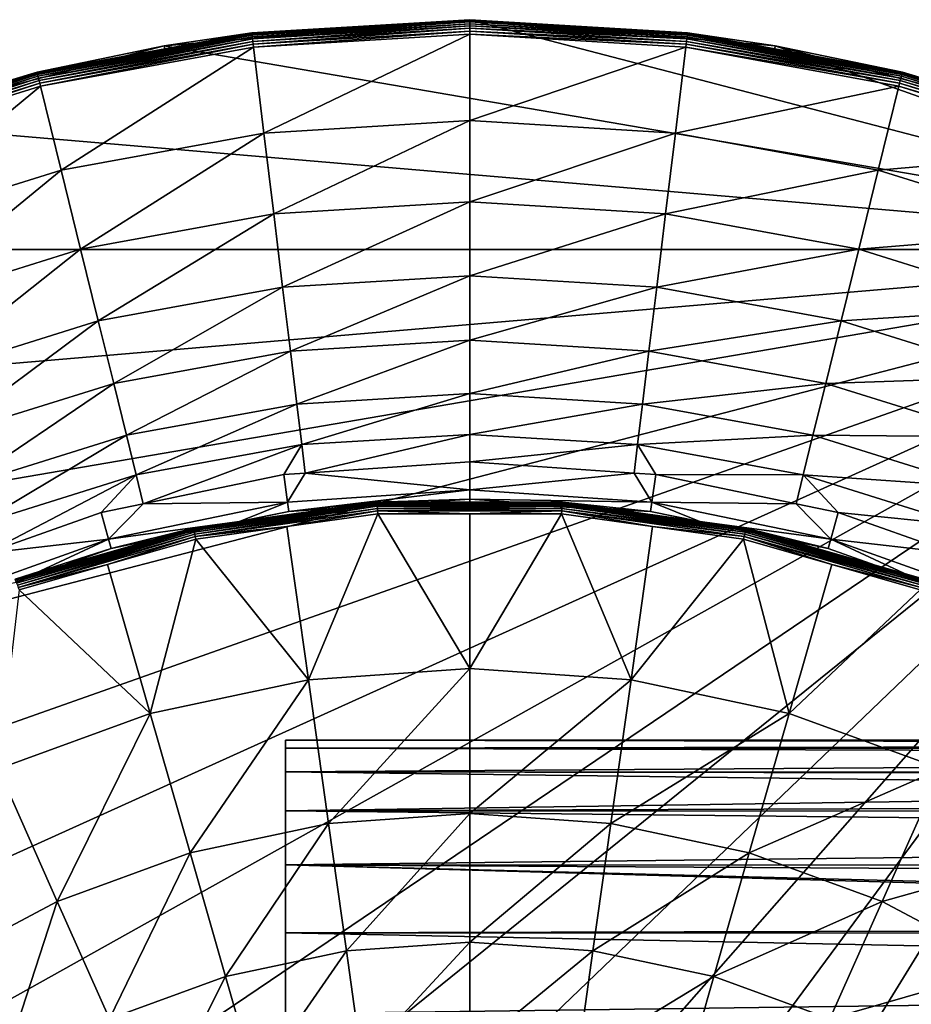
# Model space of a CAD drawing. Extents: x -29 to 74, y -210 to 30.
# Drawn here: x -6 to 8, y 14 to 30 of the extents above; entities that cross this region are included whole.
import ezdxf

# ---------------------------------------------------------------- set-up
doc = ezdxf.new("R2010")
doc.units = 0
doc.layers.add('L2', color=7, linetype='CONTINUOUS')
doc.layers.add('L4', color=7, linetype='CONTINUOUS')

msp = doc.modelspace()

# ---------------------------------------------------------------- linework, layer by layer
at = {"layer": 'L2', "color": 7}
for points in [[(-1.95, 17.91839, 116.1345), (-1.95, 18.05, 113.9589), (-1.95, 0, 132.0089)], [(-1.95, 0, 132.0089), (-1.95, 18.05, 113.9589), (-1.95, 17.91839, 111.7832)], [(-1.95, 17.91839, 116.1345), (37.75, 17.98498, 115.4896), (-1.95, 18.05, 113.9589)], [(37.75, 17.98498, 115.4896), (37.75, 18.05, 113.9589), (-1.95, 18.05, 113.9589)], [(-1.95, 18.05, 113.9589), (37.75, 18.05, 113.9589), (37.75, 17.98498, 112.4281)], [(-1.95, 18.05, 113.9589), (37.75, 17.98498, 112.4281), (-1.95, 17.91839, 111.7832)], [(-1.95, 17.91839, 116.1345), (37.75, 17.90264, 116.1325), (37.75, 17.98498, 115.4896)], [(37.75, 17.90264, 111.7852), (-1.95, 17.91839, 111.7832), (37.75, 17.98498, 112.4281)], [(-1.95, 0, 132.0089), (-1.95, 17.5255, 118.2785), (-1.95, 17.91839, 116.1345)], [(-1.95, 0, 132.0089), (-1.95, 17.91839, 111.7832), (-1.95, 17.5255, 109.6392)], [(-1.95, 17.5255, 118.2785), (37.75, 17.79037, 117.0093), (-1.95, 17.91839, 116.1345)], [(37.75, 17.79037, 117.0093), (37.75, 17.90264, 116.1325), (-1.95, 17.91839, 116.1345)], [(37.75, 17.79037, 110.9084), (-1.95, 17.5255, 109.6392), (-1.95, 17.91839, 111.7832)], [(37.75, 17.79037, 110.9084), (-1.95, 17.91839, 111.7832), (37.75, 17.90264, 111.7852)], [(-1.95, 17.5255, 118.2785), (37.75, 17.51722, 118.2767), (37.75, 17.79037, 117.0093)], [(37.75, 17.51722, 109.641), (-1.95, 17.5255, 109.6392), (37.75, 17.79037, 110.9084)], [(-1.95, 2.175687, 131.8772), (-1.95, 17.5255, 118.2785), (-1.95, 0, 132.0089)], [(-1.95, 2.175687, 131.8772), (-1.95, 4.319648, 131.4843), (-1.95, 17.5255, 118.2785)], [(-1.95, 17.5255, 118.2785), (-1.95, 4.319648, 131.4843), (-1.95, 6.400618, 130.8359)], [(-1.95, 17.5255, 118.2785), (-1.95, 6.400618, 130.8359), (-1.95, 8.388253, 129.9413)], [(-1.95, 17.5255, 109.6392), (-1.95, 16.87704, 107.5582), (-1.95, 0, 132.0089)], [(-1.95, 8.388253, 129.9413), (-1.95, 10.25357, 128.8137), (-1.95, 17.5255, 118.2785)], [(-1.95, 17.5255, 118.2785), (-1.95, 10.25357, 128.8137), (-1.95, 11.96936, 127.4695)], [(-1.95, 17.5255, 118.2785), (-1.95, 11.96936, 127.4695), (-1.95, 13.51062, 125.9282)], [(-1.95, 13.51062, 125.9282), (-1.95, 16.87704, 120.3595), (-1.95, 17.5255, 118.2785)], [(-1.95, 16.87704, 120.3595), (37.75, 17.46758, 118.5071), (-1.95, 17.5255, 118.2785)], [(37.75, 17.46758, 118.5071), (37.75, 17.51722, 118.2767), (-1.95, 17.5255, 118.2785)], [(37.75, 17.51722, 109.641), (37.75, 17.46758, 109.4106), (-1.95, 17.5255, 109.6392)], [(-1.95, 17.5255, 109.6392), (37.75, 17.46758, 109.4106), (37.75, 17.01894, 107.9457)], [(-1.95, 17.5255, 109.6392), (37.75, 17.01894, 107.9457), (-1.95, 16.87704, 107.5582)], [(-1.95, 16.87704, 120.3595), (37.75, 17.01894, 119.972), (37.75, 17.46758, 118.5071)], [(37.75, 16.86517, 120.3547), (37.75, 17.01894, 119.972), (-1.95, 16.87704, 120.3595)], [(37.75, 16.86517, 107.563), (-1.95, 16.87704, 107.5582), (37.75, 17.01894, 107.9457)], [(-1.95, 0, 132.0089), (-1.95, 16.87704, 107.5582), (-1.95, 15.98248, 105.5706)], [(-1.95, 13.51062, 125.9282), (-1.95, 15.98248, 122.3471), (-1.95, 16.87704, 120.3595)], [(37.75, 16.86517, 120.3547), (-1.95, 16.87704, 120.3595), (37.75, 16.44767, 121.3937)], [(37.75, 16.44767, 121.3937), (-1.95, 16.87704, 120.3595), (-1.95, 15.98248, 122.3471)], [(37.75, 16.44767, 106.524), (-1.95, 15.98248, 105.5706), (-1.95, 16.87704, 107.5582)], [(37.75, 16.44767, 106.524), (-1.95, 16.87704, 107.5582), (37.75, 16.86517, 107.563)], [(37.75, 16.44767, 121.3937), (-1.95, 15.98248, 122.3471), (37.75, 15.97011, 122.3409)], [(37.75, 15.97011, 105.5768), (-1.95, 15.98248, 105.5706), (37.75, 16.44767, 106.524)], [(-1.95, 0, 132.0089), (-1.95, 15.98248, 105.5706), (-1.95, 14.85486, 103.7053)], [(-1.95, 14.85486, 124.2124), (-1.95, 15.98248, 122.3471), (-1.95, 13.51062, 125.9282)], [(-1.95, 14.85486, 124.2124), (37.75, 14.84952, 124.2085), (-1.95, 15.98248, 122.3471)], [(-1.95, 15.98248, 122.3471), (37.75, 14.84952, 124.2085), (37.75, 14.9546, 124.0664)], [(-1.95, 15.98248, 122.3471), (37.75, 14.9546, 124.0664), (37.75, 15.75791, 122.7617)], [(37.75, 15.97011, 122.3409), (-1.95, 15.98248, 122.3471), (37.75, 15.75791, 122.7617)], [(37.75, 15.97011, 105.5768), (37.75, 15.75791, 105.156), (-1.95, 15.98248, 105.5706)], [(-1.95, 15.98248, 105.5706), (37.75, 15.75791, 105.156), (37.75, 14.9546, 103.8513)], [(-1.95, 15.98248, 105.5706), (37.75, 14.9546, 103.8513), (-1.95, 14.85486, 103.7053)], [(37.75, 14.9546, 103.8513), (37.75, 14.84952, 103.7092), (-1.95, 14.85486, 103.7053)], [(-1.95, 13.51062, 101.9895), (-1.95, 0, 132.0089), (-1.95, 14.85486, 103.7053)], [(-1.95, 13.51062, 125.9282), (37.75, 14.04355, 125.2982), (-1.95, 14.85486, 124.2124)], [(-1.95, 14.85486, 124.2124), (37.75, 14.04355, 125.2982), (37.75, 14.84952, 124.2085)], [(-1.95, 14.85486, 103.7053), (37.75, 14.84952, 103.7092), (37.75, 14.04355, 102.6195)], [(-1.95, 14.85486, 103.7053), (37.75, 14.04355, 102.6195), (-1.95, 13.51062, 101.9895)], [(-1.95, 13.51062, 125.9282), (37.75, 13.49848, 125.9175), (37.75, 14.04355, 125.2982)], [(37.75, 14.04355, 102.6195), (37.75, 13.49848, 102.0002), (-1.95, 13.51062, 101.9895)]]:
    msp.add_3dface(points, dxfattribs=at)
at = {"layer": 'L4', "color": 7}
for points in [[(1.106527, 30, -61.04115), (-3.963497, 29.56848, -61.04115), (-2.509573, 29.78127, -56.28735)], [(-3.963497, 29.56848, -61.04115), (1.106527, 30, -61.04115), (15.73738, 26.19042, -61.04115)], [(-2.509573, 29.78127, -56.28735), (1.106527, 30, -56.28735), (1.106527, 30, -61.04115)], [(1.106527, 30, -56.28735), (-2.509573, 29.78127, -56.28735), (-2.509051, 29.77696, -56.23654)], [(-2.509051, 29.77696, -56.23654), (1.106527, 29.99567, -56.23654), (1.106527, 30, -56.28735)], [(-2.509051, 29.77696, -56.23654), (-2.507499, 29.76418, -56.1872), (1.106527, 29.99567, -56.23654)], [(-2.507499, 29.76418, -56.1872), (1.106527, 29.98279, -56.1872), (1.106527, 29.99567, -56.23654)], [(-2.507499, 29.76418, -56.1872), (-2.504962, 29.74329, -56.14075), (1.106527, 29.98279, -56.1872)], [(-2.504962, 29.74329, -56.14075), (1.106527, 29.96174, -56.14075), (1.106527, 29.98279, -56.1872)], [(-2.504962, 29.74329, -56.14075), (-2.501514, 29.71489, -56.09854), (1.106527, 29.96174, -56.14075)], [(-2.501514, 29.71489, -56.09854), (1.106527, 29.93314, -56.09854), (1.106527, 29.96174, -56.14075)], [(-2.501514, 29.71489, -56.09854), (-2.497254, 29.67981, -56.06179), (1.106527, 29.93314, -56.09854)], [(-2.497254, 29.67981, -56.06179), (1.106527, 29.89779, -56.06179), (1.106527, 29.93314, -56.09854)], [(-2.497254, 29.67981, -56.06179), (-2.492305, 29.63905, -56.03155), (1.106527, 29.89779, -56.06179)], [(-2.492305, 29.63905, -56.03155), (1.106527, 29.85674, -56.03155), (1.106527, 29.89779, -56.06179)], [(1.106527, 30, -61.04115), (1.106527, 30, -56.28735), (4.722627, 29.78127, -56.28735)], [(1.106527, 30, -61.04115), (4.722627, 29.78127, -56.28735), (6.176552, 29.56848, -61.04115)], [(15.73738, 26.19042, -61.04115), (1.106527, 30, -61.04115), (6.176552, 29.56848, -61.04115)], [(1.106527, 30, -56.28735), (1.106527, 29.99567, -56.23654), (4.722627, 29.78127, -56.28735)], [(1.106527, 29.99567, -56.23654), (1.106527, 29.98279, -56.1872), (4.722105, 29.77696, -56.23654)], [(1.106527, 29.99567, -56.23654), (4.722105, 29.77696, -56.23654), (4.722627, 29.78127, -56.28735)], [(1.106527, 29.98279, -56.1872), (1.106527, 29.96174, -56.14075), (4.720553, 29.76418, -56.1872)], [(1.106527, 29.98279, -56.1872), (4.720553, 29.76418, -56.1872), (4.722105, 29.77696, -56.23654)], [(1.106527, 29.96174, -56.14075), (1.106527, 29.93314, -56.09854), (4.718016, 29.74329, -56.14075)], [(1.106527, 29.96174, -56.14075), (4.718016, 29.74329, -56.14075), (4.720553, 29.76418, -56.1872)], [(1.106527, 29.93314, -56.09854), (1.106527, 29.89779, -56.06179), (4.714568, 29.71489, -56.09854)], [(1.106527, 29.93314, -56.09854), (4.714568, 29.71489, -56.09854), (4.718016, 29.74329, -56.14075)], [(1.106527, 29.89779, -56.06179), (1.106527, 29.85674, -56.03155), (4.710308, 29.67981, -56.06179)], [(1.106527, 29.89779, -56.06179), (4.710308, 29.67981, -56.06179), (4.714568, 29.71489, -56.09854)], [(-6.071906, 29.12405, -56.23654), (-6.068824, 29.11155, -56.1872), (-2.509051, 29.77696, -56.23654)], [(-2.509051, 29.77696, -56.23654), (-3.953985, 29.51657, -56.28735), (-6.071906, 29.12405, -56.23654)], [(-6.068824, 29.11155, -56.1872), (-2.507499, 29.76418, -56.1872), (-2.509051, 29.77696, -56.23654)], [(-6.068824, 29.11155, -56.1872), (-6.063788, 29.09111, -56.14075), (-2.507499, 29.76418, -56.1872)], [(-6.063788, 29.09111, -56.14075), (-2.504962, 29.74329, -56.14075), (-2.507499, 29.76418, -56.1872)], [(-6.063788, 29.09111, -56.14075), (-6.056942, 29.06333, -56.09854), (-2.504962, 29.74329, -56.14075)], [(-6.056942, 29.06333, -56.09854), (-2.501514, 29.71489, -56.09854), (-2.504962, 29.74329, -56.14075)], [(-3.963497, 29.56848, -61.04115), (-3.953985, 29.51657, -56.28735), (-2.509573, 29.78127, -56.28735)], [(-2.509051, 29.77696, -56.23654), (-2.509573, 29.78127, -56.28735), (-3.953985, 29.51657, -56.28735)], [(-2.492305, 29.63905, -56.03155), (-2.48681, 29.59379, -56.0087), (1.106527, 29.85674, -56.03155)], [(-2.48681, 29.59379, -56.0087), (1.106527, 29.81115, -56.0087), (1.106527, 29.85674, -56.03155)], [(-2.48681, 29.59379, -56.0087), (-2.480928, 29.54535, -55.9939), (1.106527, 29.81115, -56.0087)], [(-2.480928, 29.54535, -55.9939), (1.106527, 29.76235, -55.9939), (1.106527, 29.81115, -56.0087)], [(1.106527, 29.76235, -55.9939), (-2.480928, 29.54535, -55.9939), (-2.307719, 28.11885, -55.56425)], [(1.106527, 29.76235, -55.9939), (-2.307719, 28.11885, -55.56425), (1.106527, 28.32537, -55.56425)], [(1.106527, 29.85674, -56.03155), (1.106527, 29.81115, -56.0087), (4.705359, 29.63905, -56.03155)], [(1.106527, 29.85674, -56.03155), (4.705359, 29.63905, -56.03155), (4.710308, 29.67981, -56.06179)], [(1.106527, 29.81115, -56.0087), (1.106527, 29.76235, -55.9939), (4.699864, 29.59379, -56.0087)], [(1.106527, 29.81115, -56.0087), (4.699864, 29.59379, -56.0087), (4.705359, 29.63905, -56.03155)], [(4.693982, 29.54535, -55.9939), (1.106527, 29.76235, -55.9939), (1.106527, 28.32537, -55.56425)], [(4.693982, 29.54535, -55.9939), (4.699864, 29.59379, -56.0087), (1.106527, 29.76235, -55.9939)], [(4.718016, 29.74329, -56.14075), (4.714568, 29.71489, -56.09854), (8.276842, 29.09111, -56.14075)], [(4.720553, 29.76418, -56.1872), (4.718016, 29.74329, -56.14075), (8.281878, 29.11155, -56.1872)], [(4.718016, 29.74329, -56.14075), (8.276842, 29.09111, -56.14075), (8.281878, 29.11155, -56.1872)], [(4.722105, 29.77696, -56.23654), (4.720553, 29.76418, -56.1872), (8.28496, 29.12405, -56.23654)], [(4.720553, 29.76418, -56.1872), (8.281878, 29.11155, -56.1872), (8.28496, 29.12405, -56.23654)], [(4.722627, 29.78127, -56.28735), (4.722105, 29.77696, -56.23654), (6.167039, 29.51657, -56.28735)], [(4.722105, 29.77696, -56.23654), (8.28496, 29.12405, -56.23654), (6.167039, 29.51657, -56.28735)], [(6.176552, 29.56848, -61.04115), (4.722627, 29.78127, -56.28735), (6.167039, 29.51657, -56.28735)], [(-8.887667, 28.28632, -61.04115), (-6.072943, 29.12826, -56.28735), (-3.963497, 29.56848, -61.04115)], [(15.73738, 26.19042, -61.04115), (-8.887667, 28.28632, -61.04115), (-3.963497, 29.56848, -61.04115)], [(-3.963497, 29.56848, -61.04115), (-6.072943, 29.12826, -56.28735), (-3.953985, 29.51657, -56.28735)], [(-6.056942, 29.06333, -56.09854), (-6.048483, 29.02902, -56.06179), (-2.501514, 29.71489, -56.09854)], [(-6.048483, 29.02902, -56.06179), (-2.497254, 29.67981, -56.06179), (-2.501514, 29.71489, -56.09854)], [(-6.048483, 29.02902, -56.06179), (-6.038658, 28.98915, -56.03155), (-2.497254, 29.67981, -56.06179)], [(-6.038658, 28.98915, -56.03155), (-2.492305, 29.63905, -56.03155), (-2.497254, 29.67981, -56.06179)], [(-6.038658, 28.98915, -56.03155), (-6.027748, 28.94489, -56.0087), (-2.492305, 29.63905, -56.03155)], [(-6.027748, 28.94489, -56.0087), (-2.48681, 29.59379, -56.0087), (-2.492305, 29.63905, -56.03155)], [(-6.027748, 28.94489, -56.0087), (-6.01607, 28.89751, -55.9939), (-2.48681, 29.59379, -56.0087)], [(-6.01607, 28.89751, -55.9939), (-2.480928, 29.54535, -55.9939), (-2.48681, 29.59379, -56.0087)], [(8.240802, 28.94489, -56.0087), (4.699864, 29.59379, -56.0087), (4.693982, 29.54535, -55.9939)], [(4.705359, 29.63905, -56.03155), (4.699864, 29.59379, -56.0087), (8.251712, 28.98915, -56.03155)], [(8.240802, 28.94489, -56.0087), (8.251712, 28.98915, -56.03155), (4.699864, 29.59379, -56.0087)], [(4.710308, 29.67981, -56.06179), (4.705359, 29.63905, -56.03155), (8.261537, 29.02902, -56.06179)], [(4.705359, 29.63905, -56.03155), (8.251712, 28.98915, -56.03155), (8.261537, 29.02902, -56.06179)], [(4.714568, 29.71489, -56.09854), (4.710308, 29.67981, -56.06179), (8.269995, 29.06333, -56.09854)], [(4.710308, 29.67981, -56.06179), (8.261537, 29.02902, -56.06179), (8.269995, 29.06333, -56.09854)], [(4.714568, 29.71489, -56.09854), (8.269995, 29.06333, -56.09854), (8.276842, 29.09111, -56.14075)], [(6.176552, 29.56848, -61.04115), (6.167039, 29.51657, -56.28735), (8.285997, 29.12826, -56.28735)], [(6.176552, 29.56848, -61.04115), (8.285997, 29.12826, -56.28735), (11.10072, 28.28632, -61.04115)], [(15.73738, 26.19042, -61.04115), (6.176552, 29.56848, -61.04115), (11.10072, 28.28632, -61.04115)], [(-6.071906, 29.12405, -56.23654), (-3.953985, 29.51657, -56.28735), (-6.072943, 29.12826, -56.28735)], [(-2.480928, 29.54535, -55.9939), (-6.01607, 28.89751, -55.9939), (-5.672177, 27.50229, -55.56425)], [(-2.480928, 29.54535, -55.9939), (-5.672177, 27.50229, -55.56425), (-2.307719, 28.11885, -55.56425)], [(4.693982, 29.54535, -55.9939), (1.106527, 28.32537, -55.56425), (4.520773, 28.11885, -55.56425)], [(8.229124, 28.89751, -55.9939), (4.693982, 29.54535, -55.9939), (4.520773, 28.11885, -55.56425)], [(4.693982, 29.54535, -55.9939), (8.229124, 28.89751, -55.9939), (8.240802, 28.94489, -56.0087)], [(8.28496, 29.12405, -56.23654), (8.285997, 29.12826, -56.28735), (6.167039, 29.51657, -56.28735)], [(-9.530083, 28.04643, -56.23654), (-9.525517, 28.0344, -56.1872), (-6.071906, 29.12405, -56.23654)], [(-9.530083, 28.04643, -56.23654), (-6.071906, 29.12405, -56.23654), (-8.877677, 28.25426, -56.28735)], [(-9.525517, 28.0344, -56.1872), (-6.068824, 29.11155, -56.1872), (-6.071906, 29.12405, -56.23654)], [(-9.525517, 28.0344, -56.1872), (-9.518054, 28.01472, -56.14075), (-6.068824, 29.11155, -56.1872)], [(-9.518054, 28.01472, -56.14075), (-6.063788, 29.09111, -56.14075), (-6.068824, 29.11155, -56.1872)], [(-9.518054, 28.01472, -56.14075), (-9.50791, 27.98797, -56.09854), (-6.063788, 29.09111, -56.14075)], [(-9.50791, 27.98797, -56.09854), (-6.056942, 29.06333, -56.09854), (-6.063788, 29.09111, -56.14075)], [(-8.887667, 28.28632, -61.04115), (-8.877677, 28.25426, -56.28735), (-6.072943, 29.12826, -56.28735)], [(-6.071906, 29.12405, -56.23654), (-6.072943, 29.12826, -56.28735), (-8.877677, 28.25426, -56.28735)], [(8.276842, 29.09111, -56.14075), (8.269995, 29.06333, -56.09854), (11.73111, 28.01472, -56.14075)], [(8.281878, 29.11155, -56.1872), (8.276842, 29.09111, -56.14075), (11.73857, 28.0344, -56.1872)], [(8.276842, 29.09111, -56.14075), (11.73111, 28.01472, -56.14075), (11.73857, 28.0344, -56.1872)], [(8.28496, 29.12405, -56.23654), (8.281878, 29.11155, -56.1872), (11.74314, 28.04643, -56.23654)], [(8.281878, 29.11155, -56.1872), (11.73857, 28.0344, -56.1872), (11.74314, 28.04643, -56.23654)], [(8.28496, 29.12405, -56.23654), (11.09073, 28.25426, -56.28735), (8.285997, 29.12826, -56.28735)], [(11.74314, 28.04643, -56.23654), (11.09073, 28.25426, -56.28735), (8.28496, 29.12405, -56.23654)], [(11.10072, 28.28632, -61.04115), (8.285997, 29.12826, -56.28735), (11.09073, 28.25426, -56.28735)], [(-9.50791, 27.98797, -56.09854), (-9.495378, 27.95492, -56.06179), (-6.056942, 29.06333, -56.09854)], [(-9.495378, 27.95492, -56.06179), (-6.048483, 29.02902, -56.06179), (-6.056942, 29.06333, -56.09854)], [(-9.495378, 27.95492, -56.06179), (-9.480818, 27.91653, -56.03155), (-6.048483, 29.02902, -56.06179)], [(-9.480818, 27.91653, -56.03155), (-6.038658, 28.98915, -56.03155), (-6.048483, 29.02902, -56.06179)], [(-9.480818, 27.91653, -56.03155), (-9.464653, 27.87391, -56.0087), (-6.038658, 28.98915, -56.03155)], [(-9.464653, 27.87391, -56.0087), (-6.027748, 28.94489, -56.0087), (-6.038658, 28.98915, -56.03155)], [(-9.464653, 27.87391, -56.0087), (-9.447349, 27.82828, -55.9939), (-6.027748, 28.94489, -56.0087)], [(-9.447349, 27.82828, -55.9939), (-6.01607, 28.89751, -55.9939), (-6.027748, 28.94489, -56.0087)], [(8.240802, 28.94489, -56.0087), (8.229124, 28.89751, -55.9939), (11.67771, 27.87391, -56.0087)], [(11.69387, 27.91653, -56.03155), (8.251712, 28.98915, -56.03155), (8.240802, 28.94489, -56.0087)], [(8.240802, 28.94489, -56.0087), (11.67771, 27.87391, -56.0087), (11.69387, 27.91653, -56.03155)], [(8.261537, 29.02902, -56.06179), (8.251712, 28.98915, -56.03155), (11.70843, 27.95492, -56.06179)], [(11.69387, 27.91653, -56.03155), (11.70843, 27.95492, -56.06179), (8.251712, 28.98915, -56.03155)], [(8.269995, 29.06333, -56.09854), (8.261537, 29.02902, -56.06179), (11.72096, 27.98797, -56.09854)], [(8.261537, 29.02902, -56.06179), (11.70843, 27.95492, -56.06179), (11.72096, 27.98797, -56.09854)], [(8.269995, 29.06333, -56.09854), (11.72096, 27.98797, -56.09854), (11.73111, 28.01472, -56.14075)], [(-6.01607, 28.89751, -55.9939), (-9.447349, 27.82828, -55.9939), (-8.937787, 26.48468, -55.56425)], [(-6.01607, 28.89751, -55.9939), (-8.937787, 26.48468, -55.56425), (-5.672177, 27.50229, -55.56425)], [(8.229124, 28.89751, -55.9939), (4.520773, 28.11885, -55.56425), (7.885232, 27.50229, -55.56425)], [(11.6604, 27.82828, -55.9939), (8.229124, 28.89751, -55.9939), (7.885232, 27.50229, -55.56425)], [(8.229124, 28.89751, -55.9939), (11.6604, 27.82828, -55.9939), (11.67771, 27.87391, -56.0087)], [(15.73738, 26.19042, -61.04115), (-13.52432, 26.19042, -61.04115), (-8.887667, 28.28632, -61.04115)], [(1.106527, 28.32537, -55.56425), (-2.307719, 28.11885, -55.56425), (-2.145156, 26.78002, -54.90801)], [(1.106527, 28.32537, -55.56425), (-2.145156, 26.78002, -54.90801), (1.106527, 26.97671, -54.90801)], [(4.520773, 28.11885, -55.56425), (1.106527, 28.32537, -55.56425), (1.106527, 26.97671, -54.90801)], [(-2.307719, 28.11885, -55.56425), (-5.672177, 27.50229, -55.56425), (-5.349422, 26.19282, -54.90801)], [(-2.307719, 28.11885, -55.56425), (-5.349422, 26.19282, -54.90801), (-2.145156, 26.78002, -54.90801)], [(4.520773, 28.11885, -55.56425), (1.106527, 26.97671, -54.90801), (4.35821, 26.78002, -54.90801)], [(7.885232, 27.50229, -55.56425), (4.520773, 28.11885, -55.56425), (4.35821, 26.78002, -54.90801)], [(11.6604, 27.82828, -55.9939), (7.885232, 27.50229, -55.56425), (11.15084, 26.48468, -55.56425)], [(-5.672177, 27.50229, -55.56425), (-8.937787, 26.48468, -55.56425), (-8.459547, 25.22366, -54.90801)], [(-5.672177, 27.50229, -55.56425), (-8.459547, 25.22366, -54.90801), (-5.349422, 26.19282, -54.90801)], [(7.885232, 27.50229, -55.56425), (4.35821, 26.78002, -54.90801), (7.562476, 26.19282, -54.90801)], [(11.15084, 26.48468, -55.56425), (7.885232, 27.50229, -55.56425), (7.562476, 26.19282, -54.90801)], [(1.106527, 26.97671, -54.90801), (-2.145156, 26.78002, -54.90801), (-1.997514, 25.56407, -54.04244)], [(1.106527, 26.97671, -54.90801), (-1.997514, 25.56407, -54.04244), (1.106527, 25.75183, -54.04244)], [(4.35821, 26.78002, -54.90801), (1.106527, 26.97671, -54.90801), (1.106527, 25.75183, -54.04244)], [(-2.145156, 26.78002, -54.90801), (-5.349422, 26.19282, -54.90801), (-5.05629, 25.00353, -54.04244)], [(-2.145156, 26.78002, -54.90801), (-5.05629, 25.00353, -54.04244), (-1.997514, 25.56407, -54.04244)], [(4.35821, 26.78002, -54.90801), (1.106527, 25.75183, -54.04244), (4.210568, 25.56407, -54.04244)], [(7.562476, 26.19282, -54.90801), (4.35821, 26.78002, -54.90801), (4.210568, 25.56407, -54.04244)], [(11.15084, 26.48468, -55.56425), (7.562476, 26.19282, -54.90801), (10.6726, 25.22366, -54.90801)], [(-28.65049, -3.810534, -61.04115), (-28.86644, 1.273236, -61.04115), (15.73738, 26.19042, -61.04115)], [(15.73738, 26.19042, -61.04115), (-28.86644, 1.273236, -61.04115), (-28.22013, 6.320378, -61.04115)], [(15.73738, 26.19042, -61.04115), (-27.57847, -8.784683, -61.04115), (-28.65049, -3.810534, -61.04115)], [(15.73738, 26.19042, -61.04115), (-28.22013, 6.320378, -61.04115), (-26.73014, 11.18569, -61.04115)], [(15.73738, 26.19042, -61.04115), (-25.68125, -13.50611, -61.04115), (-27.57847, -8.784683, -61.04115)], [(-26.73014, 11.18569, -61.04115), (-24.43935, 15.72922, -61.04115), (15.73738, 26.19042, -61.04115)], [(-23.01339, -17.839, -61.04115), (-25.68125, -13.50611, -61.04115), (15.73738, 26.19042, -61.04115)], [(15.73738, 26.19042, -61.04115), (-24.43935, 15.72922, -61.04115), (-21.41364, 19.82024, -61.04115)], [(-19.65164, -21.65868, -61.04115), (-23.01339, -17.839, -61.04115), (15.73738, 26.19042, -61.04115)], [(15.73738, 26.19042, -61.04115), (-21.41364, 19.82024, -61.04115), (-17.74007, 23.34107, -61.04115)], [(-19.65164, -21.65868, -61.04115), (15.73738, 26.19042, -61.04115), (-15.69272, -24.85529, -61.04115)], [(-17.74007, 23.34107, -61.04115), (-13.52432, 26.19042, -61.04115), (15.73738, 26.19042, -61.04115)], [(-15.69272, -24.85529, -61.04115), (15.73738, 26.19042, -61.04115), (19.95313, 23.34107, -61.04115)], [(-5.349422, 26.19282, -54.90801), (-8.459547, 25.22366, -54.90801), (-8.0252, 24.07838, -54.04244)], [(-5.349422, 26.19282, -54.90801), (-8.0252, 24.07838, -54.04244), (-5.05629, 25.00353, -54.04244)], [(7.562476, 26.19282, -54.90801), (4.210568, 25.56407, -54.04244), (7.269345, 25.00353, -54.04244)], [(10.6726, 25.22366, -54.90801), (7.562476, 26.19282, -54.90801), (7.269345, 25.00353, -54.04244)], [(1.106527, 25.75183, -54.04244), (-1.997514, 25.56407, -54.04244), (-1.868673, 24.50298, -52.99029)], [(1.106527, 25.75183, -54.04244), (-1.868673, 24.50298, -52.99029), (1.106527, 24.68295, -52.99029)], [(4.210568, 25.56407, -54.04244), (1.106527, 25.75183, -54.04244), (1.106527, 24.68295, -52.99029)], [(-1.997514, 25.56407, -54.04244), (-5.05629, 25.00353, -54.04244), (-4.800489, 23.96571, -52.99029)], [(-1.997514, 25.56407, -54.04244), (-4.800489, 23.96571, -52.99029), (-1.868673, 24.50298, -52.99029)], [(4.210568, 25.56407, -54.04244), (1.106527, 24.68295, -52.99029), (4.081727, 24.50298, -52.99029)], [(7.269345, 25.00353, -54.04244), (4.210568, 25.56407, -54.04244), (4.081727, 24.50298, -52.99029)], [(10.6726, 25.22366, -54.90801), (7.269345, 25.00353, -54.04244), (10.23825, 24.07838, -54.04244)], [(-5.05629, 25.00353, -54.04244), (-8.0252, 24.07838, -54.04244), (-7.646166, 23.07896, -52.99029)], [(-5.05629, 25.00353, -54.04244), (-7.646166, 23.07896, -52.99029), (-4.800489, 23.96571, -52.99029)], [(7.269345, 25.00353, -54.04244), (4.081727, 24.50298, -52.99029), (7.013543, 23.96571, -52.99029)], [(10.23825, 24.07838, -54.04244), (7.269345, 25.00353, -54.04244), (7.013543, 23.96571, -52.99029)], [(1.106527, 24.68295, -52.99029), (-1.868673, 24.50298, -52.99029), (-1.762023, 23.62463, -51.77924)], [(1.106527, 24.68295, -52.99029), (-1.762023, 23.62463, -51.77924), (1.106527, 23.79815, -51.77924)], [(4.081727, 24.50298, -52.99029), (1.106527, 24.68295, -52.99029), (1.106527, 23.79815, -51.77924)], [(-1.868673, 24.50298, -52.99029), (-4.800489, 23.96571, -52.99029), (-4.588743, 23.10662, -51.77924)], [(-1.868673, 24.50298, -52.99029), (-4.588743, 23.10662, -51.77924), (-1.762023, 23.62463, -51.77924)], [(4.081727, 24.50298, -52.99029), (1.106527, 23.79815, -51.77924), (3.975077, 23.62463, -51.77924)], [(7.013543, 23.96571, -52.99029), (4.081727, 24.50298, -52.99029), (3.975077, 23.62463, -51.77924)], [(10.23825, 24.07838, -54.04244), (7.013543, 23.96571, -52.99029), (9.85922, 23.07896, -52.99029)], [(-4.800489, 23.96571, -52.99029), (-7.646166, 23.07896, -52.99029), (-7.332413, 22.25166, -51.77924)], [(-4.800489, 23.96571, -52.99029), (-7.332413, 22.25166, -51.77924), (-4.588743, 23.10662, -51.77924)], [(7.013543, 23.96571, -52.99029), (3.975077, 23.62463, -51.77924), (6.801797, 23.10662, -51.77924)], [(9.85922, 23.07896, -52.99029), (7.013543, 23.96571, -52.99029), (6.801797, 23.10662, -51.77924)], [(1.106527, 23.79815, -51.77924), (-1.762023, 23.62463, -51.77924), (-1.680366, 22.95213, -50.44111)], [(1.106527, 23.79815, -51.77924), (-1.680366, 22.95213, -50.44111), (1.106527, 23.1207, -50.44111)], [(3.975077, 23.62463, -51.77924), (1.106527, 23.79815, -51.77924), (1.106527, 23.1207, -50.44111)], [(-1.762023, 23.62463, -51.77924), (-4.588743, 23.10662, -51.77924), (-4.42662, 22.44886, -50.44111)], [(-1.762023, 23.62463, -51.77924), (-4.42662, 22.44886, -50.44111), (-1.680366, 22.95213, -50.44111)], [(3.975077, 23.62463, -51.77924), (1.106527, 23.1207, -50.44111), (3.89342, 22.95213, -50.44111)], [(6.801797, 23.10662, -51.77924), (3.975077, 23.62463, -51.77924), (3.89342, 22.95213, -50.44111)], [(-15.69272, -24.85529, -61.04115), (19.95313, 23.34107, -61.04115), (23.6267, 19.82024, -61.04115)], [(-4.588743, 23.10662, -51.77924), (-7.332413, 22.25166, -51.77924), (-7.092188, 21.61823, -50.44111)], [(-4.588743, 23.10662, -51.77924), (-7.092188, 21.61823, -50.44111), (-4.42662, 22.44886, -50.44111)], [(1.106527, 23.1207, -50.44111), (-1.680366, 22.95213, -50.44111), (-1.624377, 22.48162, -49.01109)], [(1.106527, 23.1207, -50.44111), (-1.624377, 22.48162, -49.01109), (1.106527, 22.66842, -49.01109)], [(3.89342, 22.95213, -50.44111), (1.106527, 23.1207, -50.44111), (1.106527, 22.66842, -49.01109)], [(6.801797, 23.10662, -51.77924), (3.89342, 22.95213, -50.44111), (6.639674, 22.44886, -50.44111)], [(9.545467, 22.25166, -51.77924), (6.801797, 23.10662, -51.77924), (6.639674, 22.44886, -50.44111)], [(9.85922, 23.07896, -52.99029), (6.801797, 23.10662, -51.77924), (9.545467, 22.25166, -51.77924)], [(-1.680366, 22.95213, -50.44111), (-4.42662, 22.44886, -50.44111), (-4.310748, 21.97298, -49.01109)], [(-1.680366, 22.95213, -50.44111), (-4.310748, 21.97298, -49.01109), (-1.980156, 22.45729, -49.01109)], [(-1.980156, 22.45729, -49.01109), (-1.624377, 22.48162, -49.01109), (-1.680366, 22.95213, -50.44111)], [(3.89342, 22.95213, -50.44111), (1.106527, 22.66842, -49.01109), (3.837431, 22.48162, -49.01109)], [(3.89342, 22.95213, -50.44111), (3.837431, 22.48162, -49.01109), (4.19321, 22.45729, -49.01109)], [(6.639674, 22.44886, -50.44111), (3.89342, 22.95213, -50.44111), (4.19321, 22.45729, -49.01109)], [(1.106527, 22.2051, -46.29354), (1.106527, 22.66842, -49.01109), (-1.624377, 22.48162, -49.01109)], [(1.106527, 22.2051, -46.29354), (3.837431, 22.48162, -49.01109), (1.106527, 22.66842, -49.01109)], [(-4.42662, 22.44886, -50.44111), (-7.092188, 21.61823, -50.44111), (-6.915785, 21.15026, -49.01109)], [(-4.42662, 22.44886, -50.44111), (-6.915785, 21.15026, -49.01109), (-5.00934, 21.82781, -49.01109)], [(-5.00934, 21.82781, -49.01109), (-4.310748, 21.97298, -49.01109), (-4.42662, 22.44886, -50.44111)], [(-4.310748, 21.97298, -49.01109), (-1.917066, 21.99828, -46.29354), (-1.980156, 22.45729, -49.01109)], [(-1.980156, 22.45729, -49.01109), (-1.917066, 21.99828, -46.29354), (-1.624377, 22.48162, -49.01109)], [(-1.624377, 22.48162, -49.01109), (-1.917066, 21.99828, -46.29354), (1.106527, 22.2051, -46.29354)], [(4.13012, 21.99828, -46.29354), (3.837431, 22.48162, -49.01109), (1.106527, 22.2051, -46.29354)], [(4.13012, 21.99828, -46.29354), (4.19321, 22.45729, -49.01109), (3.837431, 22.48162, -49.01109)], [(6.523802, 21.97298, -49.01109), (4.19321, 22.45729, -49.01109), (4.13012, 21.99828, -46.29354)], [(6.639674, 22.44886, -50.44111), (4.19321, 22.45729, -49.01109), (6.523802, 21.97298, -49.01109)], [(6.639674, 22.44886, -50.44111), (6.523802, 21.97298, -49.01109), (7.222394, 21.82781, -49.01109)], [(9.545467, 22.25166, -51.77924), (6.639674, 22.44886, -50.44111), (9.305242, 21.61823, -50.44111)], [(9.305242, 21.61823, -50.44111), (6.639674, 22.44886, -50.44111), (7.222394, 21.82781, -49.01109)], [(-1.917066, 21.99828, -46.29354), (-1.895947, 21.84463, -43.54115), (1.106527, 22.2051, -46.29354)], [(1.106527, 22.2051, -46.29354), (-1.895947, 21.84463, -43.54115), (1.106527, 22.05, -43.54115)], [(-0.431603, 21.99629, 145.0339), (1.106527, 22.05, -43.54115), (-1.895947, 21.84463, -43.54115)], [(1.106527, 21.99629, 145.0339), (1.106527, 22.05, -43.54115), (-0.431603, 21.99629, 145.0339)], [(1.106527, 22.2051, -46.29354), (1.106527, 22.05, -43.54115), (4.13012, 21.99828, -46.29354)], [(1.106527, 21.99629, 145.0339), (4.109002, 21.84463, -43.54115), (1.106527, 22.05, -43.54115)], [(4.13012, 21.99828, -46.29354), (1.106527, 22.05, -43.54115), (4.109002, 21.84463, -43.54115)], [(-5.00934, 21.82781, -49.01109), (-4.884336, 21.38167, -46.29354), (-4.310748, 21.97298, -49.01109)], [(-4.310748, 21.97298, -49.01109), (-4.884336, 21.38167, -46.29354), (-1.917066, 21.99828, -46.29354)], [(-4.884336, 21.38167, -46.29354), (-2.714023, 21.67463, -43.54115), (-1.917066, 21.99828, -46.29354)], [(-3.477018, 21.56388, 145.0849), (-3.47432, 21.55119, 145.1345), (-0.431299, 21.99193, 145.0849)], [(-3.477018, 21.56388, 145.0849), (-0.431299, 21.99193, 145.0849), (-2.71681, 21.67512, 145.0339)], [(-3.47432, 21.55119, 145.1345), (-0.430393, 21.97899, 145.1345), (-0.431299, 21.99193, 145.0849)], [(-3.47432, 21.55119, 145.1345), (-3.469911, 21.53045, 145.1811), (-0.430393, 21.97899, 145.1345)], [(-3.469911, 21.53045, 145.1811), (-0.428914, 21.95783, 145.1811), (-0.430393, 21.97899, 145.1345)], [(-3.469911, 21.53045, 145.1811), (-3.46392, 21.50226, 145.2234), (-0.428914, 21.95783, 145.1811)], [(-3.46392, 21.50226, 145.2234), (-0.426904, 21.92908, 145.2234), (-0.428914, 21.95783, 145.1811)], [(-3.46392, 21.50226, 145.2234), (-3.456519, 21.46745, 145.2602), (-0.426904, 21.92908, 145.2234)], [(-3.456519, 21.46745, 145.2602), (-0.424421, 21.89358, 145.2602), (-0.426904, 21.92908, 145.2234)], [(-3.456519, 21.46745, 145.2602), (-3.447926, 21.42702, 145.2904), (-0.424421, 21.89358, 145.2602)], [(-3.447926, 21.42702, 145.2904), (-0.421538, 21.85235, 145.2904), (-0.424421, 21.89358, 145.2602)], [(-0.431603, 21.99629, 145.0339), (-1.895947, 21.84463, -43.54115), (-2.71681, 21.67512, 145.0339)], [(-2.71681, 21.67512, 145.0339), (-0.431299, 21.99193, 145.0849), (-0.431603, 21.99629, 145.0339)], [(-1.917066, 21.99828, -46.29354), (-2.714023, 21.67463, -43.54115), (-1.895947, 21.84463, -43.54115)], [(1.106527, 21.99629, 145.0339), (-0.431603, 21.99629, 145.0339), (-0.431299, 21.99193, 145.0849)], [(-0.431299, 21.99193, 145.0849), (2.644353, 21.99193, 145.0849), (1.106527, 21.99629, 145.0339)], [(-0.431299, 21.99193, 145.0849), (-0.430393, 21.97899, 145.1345), (2.644353, 21.99193, 145.0849)], [(-0.430393, 21.97899, 145.1345), (2.643447, 21.97899, 145.1345), (2.644353, 21.99193, 145.0849)], [(-0.430393, 21.97899, 145.1345), (-0.428914, 21.95783, 145.1811), (2.643447, 21.97899, 145.1345)], [(-0.428914, 21.95783, 145.1811), (2.641968, 21.95783, 145.1811), (2.643447, 21.97899, 145.1345)], [(-0.428914, 21.95783, 145.1811), (-0.426904, 21.92908, 145.2234), (2.641968, 21.95783, 145.1811)], [(-0.426904, 21.92908, 145.2234), (2.639958, 21.92908, 145.2234), (2.641968, 21.95783, 145.1811)], [(-0.426904, 21.92908, 145.2234), (-0.424421, 21.89358, 145.2602), (2.639958, 21.92908, 145.2234)], [(-0.424421, 21.89358, 145.2602), (2.637475, 21.89358, 145.2602), (2.639958, 21.92908, 145.2234)], [(-0.424421, 21.89358, 145.2602), (-0.421538, 21.85235, 145.2904), (2.637475, 21.89358, 145.2602)], [(-0.421538, 21.85235, 145.2904), (2.634592, 21.85235, 145.2904), (2.637475, 21.89358, 145.2602)], [(2.644657, 21.99629, 145.0339), (4.109002, 21.84463, -43.54115), (1.106527, 21.99629, 145.0339)], [(2.644353, 21.99193, 145.0849), (2.644657, 21.99629, 145.0339), (1.106527, 21.99629, 145.0339)], [(2.637475, 21.89358, 145.2602), (2.634592, 21.85235, 145.2904), (5.669573, 21.46745, 145.2602)], [(2.639958, 21.92908, 145.2234), (2.637475, 21.89358, 145.2602), (5.676974, 21.50226, 145.2234)], [(2.637475, 21.89358, 145.2602), (5.669573, 21.46745, 145.2602), (5.676974, 21.50226, 145.2234)], [(2.641968, 21.95783, 145.1811), (2.639958, 21.92908, 145.2234), (5.682965, 21.53045, 145.1811)], [(2.639958, 21.92908, 145.2234), (5.676974, 21.50226, 145.2234), (5.682965, 21.53045, 145.1811)], [(2.643447, 21.97899, 145.1345), (2.641968, 21.95783, 145.1811), (5.687374, 21.55119, 145.1345)], [(2.641968, 21.95783, 145.1811), (5.682965, 21.53045, 145.1811), (5.687374, 21.55119, 145.1345)], [(2.644353, 21.99193, 145.0849), (2.643447, 21.97899, 145.1345), (5.690072, 21.56388, 145.0849)], [(2.643447, 21.97899, 145.1345), (5.687374, 21.55119, 145.1345), (5.690072, 21.56388, 145.0849)], [(2.644353, 21.99193, 145.0849), (4.929863, 21.67512, 145.0339), (2.644657, 21.99629, 145.0339)], [(5.690072, 21.56388, 145.0849), (4.929863, 21.67512, 145.0339), (2.644353, 21.99193, 145.0849)], [(4.929863, 21.67512, 145.0339), (4.927077, 21.67463, -43.54115), (2.644657, 21.99629, 145.0339)], [(2.644657, 21.99629, 145.0339), (4.927077, 21.67463, -43.54115), (4.109002, 21.84463, -43.54115)], [(4.13012, 21.99828, -46.29354), (4.109002, 21.84463, -43.54115), (4.927077, 21.67463, -43.54115)], [(6.523802, 21.97298, -49.01109), (4.13012, 21.99828, -46.29354), (7.09739, 21.38167, -46.29354)], [(7.09739, 21.38167, -46.29354), (4.13012, 21.99828, -46.29354), (4.927077, 21.67463, -43.54115)], [(7.09739, 21.38167, -46.29354), (7.222394, 21.82781, -49.01109), (6.523802, 21.97298, -49.01109)], [(-6.915785, 21.15026, -49.01109), (-4.884336, 21.38167, -46.29354), (-5.00934, 21.82781, -49.01109)], [(-3.447926, 21.42702, 145.2904), (-1.928365, 21.59438, 145.3131), (-0.421538, 21.85235, 145.2904)], [(-2.71681, 21.67512, 145.0339), (-1.895947, 21.84463, -43.54115), (-2.714023, 21.67463, -43.54115)], [(-1.928365, 21.59438, 145.3131), (-0.418339, 21.8066, 145.3131), (-0.421538, 21.85235, 145.2904)], [(-0.418339, 21.8066, 145.3131), (-1.928365, 21.59438, 145.3131), (-1.570742, 19.04976, 146.5789)], [(-1.570742, 19.04976, 146.5789), (1.106527, 19.23697, 146.5789), (-0.418339, 21.8066, 145.3131)], [(-0.418339, 21.8066, 145.3131), (1.106527, 21.8066, 145.3131), (-0.421538, 21.85235, 145.2904)], [(-0.421538, 21.85235, 145.2904), (1.106527, 21.8066, 145.3131), (2.634592, 21.85235, 145.2904)], [(-0.418339, 21.8066, 145.3131), (1.106527, 19.23697, 146.5789), (1.106527, 21.8066, 145.3131)], [(1.106527, 21.8066, 145.3131), (2.631393, 21.8066, 145.3131), (2.634592, 21.85235, 145.2904)], [(2.631393, 21.8066, 145.3131), (1.106527, 21.8066, 145.3131), (1.106527, 19.23697, 146.5789)], [(2.631393, 21.8066, 145.3131), (1.106527, 19.23697, 146.5789), (3.783796, 19.04976, 146.5789)], [(2.631393, 21.8066, 145.3131), (4.141419, 21.59438, 145.3131), (2.634592, 21.85235, 145.2904)], [(3.783796, 19.04976, 146.5789), (4.141419, 21.59438, 145.3131), (2.631393, 21.8066, 145.3131)], [(2.634592, 21.85235, 145.2904), (4.141419, 21.59438, 145.3131), (5.66098, 21.42702, 145.2904)], [(2.634592, 21.85235, 145.2904), (5.66098, 21.42702, 145.2904), (5.669573, 21.46745, 145.2602)], [(9.128839, 21.15026, -49.01109), (7.222394, 21.82781, -49.01109), (7.09739, 21.38167, -46.29354)], [(9.305242, 21.61823, -50.44111), (7.222394, 21.82781, -49.01109), (9.128839, 21.15026, -49.01109)], [(-3.477926, 21.56815, 145.0339), (-4.842492, 21.23233, -43.54115), (-6.435017, 20.72022, 145.0339)], [(-6.435017, 20.72022, 145.0339), (-6.433523, 20.71612, 145.0849), (-3.477926, 21.56815, 145.0339)], [(-6.433523, 20.71612, 145.0849), (-3.477018, 21.56388, 145.0849), (-3.477926, 21.56815, 145.0339)], [(-6.433523, 20.71612, 145.0849), (-6.429086, 20.70392, 145.1345), (-3.477018, 21.56388, 145.0849)], [(-6.429086, 20.70392, 145.1345), (-3.47432, 21.55119, 145.1345), (-3.477018, 21.56388, 145.0849)], [(-4.884336, 21.38167, -46.29354), (-4.842492, 21.23233, -43.54115), (-2.714023, 21.67463, -43.54115)], [(-3.477926, 21.56815, 145.0339), (-2.714023, 21.67463, -43.54115), (-4.842492, 21.23233, -43.54115)], [(-2.71681, 21.67512, 145.0339), (-2.714023, 21.67463, -43.54115), (-3.477926, 21.56815, 145.0339)], [(-3.477926, 21.56815, 145.0339), (-3.477018, 21.56388, 145.0849), (-2.71681, 21.67512, 145.0339)], [(-3.438391, 21.38216, 145.3131), (-1.928365, 21.59438, 145.3131), (-3.447926, 21.42702, 145.2904)], [(-1.928365, 21.59438, 145.3131), (-3.438391, 21.38216, 145.3131), (-1.570742, 19.04976, 146.5789)], [(5.651445, 21.38216, 145.3131), (4.141419, 21.59438, 145.3131), (3.783796, 19.04976, 146.5789)], [(4.141419, 21.59438, 145.3131), (5.651445, 21.38216, 145.3131), (5.66098, 21.42702, 145.2904)], [(4.929863, 21.67512, 145.0339), (7.055546, 21.23233, -43.54115), (4.927077, 21.67463, -43.54115)], [(7.09739, 21.38167, -46.29354), (4.927077, 21.67463, -43.54115), (7.055546, 21.23233, -43.54115)], [(5.69098, 21.56815, 145.0339), (7.055546, 21.23233, -43.54115), (4.929863, 21.67512, 145.0339)], [(5.690072, 21.56388, 145.0849), (5.69098, 21.56815, 145.0339), (4.929863, 21.67512, 145.0339)], [(5.690072, 21.56388, 145.0849), (5.687374, 21.55119, 145.1345), (8.646578, 20.71612, 145.0849)], [(8.648071, 20.72022, 145.0339), (5.69098, 21.56815, 145.0339), (5.690072, 21.56388, 145.0849)], [(5.690072, 21.56388, 145.0849), (8.646578, 20.71612, 145.0849), (8.648071, 20.72022, 145.0339)], [(8.648071, 20.72022, 145.0339), (8.631069, 20.67238, -43.54115), (5.69098, 21.56815, 145.0339)], [(5.69098, 21.56815, 145.0339), (8.631069, 20.67238, -43.54115), (7.055546, 21.23233, -43.54115)], [(-6.429086, 20.70392, 145.1345), (-6.421832, 20.684, 145.1811), (-3.47432, 21.55119, 145.1345)], [(-6.421832, 20.684, 145.1811), (-3.469911, 21.53045, 145.1811), (-3.47432, 21.55119, 145.1345)], [(-6.421832, 20.684, 145.1811), (-6.411976, 20.65692, 145.2234), (-3.469911, 21.53045, 145.1811)], [(-6.411976, 20.65692, 145.2234), (-3.46392, 21.50226, 145.2234), (-3.469911, 21.53045, 145.1811)], [(-6.411976, 20.65692, 145.2234), (-6.399803, 20.62347, 145.2602), (-3.46392, 21.50226, 145.2234)], [(-6.399803, 20.62347, 145.2602), (-3.456519, 21.46745, 145.2602), (-3.46392, 21.50226, 145.2234)], [(-6.399803, 20.62347, 145.2602), (-6.385667, 20.58464, 145.2904), (-3.456519, 21.46745, 145.2602)], [(-6.385667, 20.58464, 145.2904), (-3.447926, 21.42702, 145.2904), (-3.456519, 21.46745, 145.2602)], [(-6.385667, 20.58464, 145.2904), (-4.904186, 20.96185, 145.3131), (-3.447926, 21.42702, 145.2904)], [(-4.904186, 20.96185, 145.3131), (-3.438391, 21.38216, 145.3131), (-3.447926, 21.42702, 145.2904)], [(5.651445, 21.38216, 145.3131), (7.11724, 20.96185, 145.3131), (5.66098, 21.42702, 145.2904)], [(5.669573, 21.46745, 145.2602), (5.66098, 21.42702, 145.2904), (8.612857, 20.62347, 145.2602)], [(5.66098, 21.42702, 145.2904), (7.11724, 20.96185, 145.3131), (8.598722, 20.58464, 145.2904)], [(5.66098, 21.42702, 145.2904), (8.598722, 20.58464, 145.2904), (8.612857, 20.62347, 145.2602)], [(5.676974, 21.50226, 145.2234), (5.669573, 21.46745, 145.2602), (8.625031, 20.65692, 145.2234)], [(5.669573, 21.46745, 145.2602), (8.612857, 20.62347, 145.2602), (8.625031, 20.65692, 145.2234)], [(5.682965, 21.53045, 145.1811), (5.676974, 21.50226, 145.2234), (8.634887, 20.684, 145.1811)], [(5.676974, 21.50226, 145.2234), (8.625031, 20.65692, 145.2234), (8.634887, 20.684, 145.1811)], [(5.687374, 21.55119, 145.1345), (5.682965, 21.53045, 145.1811), (8.64214, 20.70392, 145.1345)], [(5.682965, 21.53045, 145.1811), (8.634887, 20.684, 145.1811), (8.64214, 20.70392, 145.1345)], [(5.687374, 21.55119, 145.1345), (8.64214, 20.70392, 145.1345), (8.646578, 20.71612, 145.0849)], [(-7.740007, 20.36677, -46.29354), (-6.418015, 20.67238, -43.54115), (-4.884336, 21.38167, -46.29354)], [(-7.740007, 20.36677, -46.29354), (-4.884336, 21.38167, -46.29354), (-6.915785, 21.15026, -49.01109)], [(-6.435017, 20.72022, 145.0339), (-4.842492, 21.23233, -43.54115), (-6.418015, 20.67238, -43.54115)], [(-6.418015, 20.67238, -43.54115), (-4.842492, 21.23233, -43.54115), (-4.884336, 21.38167, -46.29354)], [(-3.438391, 21.38216, 145.3131), (-4.904186, 20.96185, 145.3131), (-4.195902, 18.49177, 146.5789)], [(-1.570742, 19.04976, 146.5789), (-3.438391, 21.38216, 145.3131), (-4.195902, 18.49177, 146.5789)], [(5.651445, 21.38216, 145.3131), (3.783796, 19.04976, 146.5789), (6.408956, 18.49177, 146.5789)], [(6.408956, 18.49177, 146.5789), (7.11724, 20.96185, 145.3131), (5.651445, 21.38216, 145.3131)], [(7.055546, 21.23233, -43.54115), (8.631069, 20.67238, -43.54115), (7.09739, 21.38167, -46.29354)], [(7.09739, 21.38167, -46.29354), (8.631069, 20.67238, -43.54115), (9.953061, 20.36677, -46.29354)], [(7.09739, 21.38167, -46.29354), (9.953061, 20.36677, -46.29354), (9.128839, 21.15026, -49.01109)], [(-6.369981, 20.54154, 145.3131), (-4.904186, 20.96185, 145.3131), (-6.385667, 20.58464, 145.2904)], [(-4.904186, 20.96185, 145.3131), (-6.369981, 20.54154, 145.3131), (-4.195902, 18.49177, 146.5789)], [(8.583035, 20.54154, 145.3131), (7.11724, 20.96185, 145.3131), (6.408956, 18.49177, 146.5789)], [(7.11724, 20.96185, 145.3131), (8.583035, 20.54154, 145.3131), (8.598722, 20.58464, 145.2904)], [(-4.195902, 18.49177, 146.5789), (-6.369981, 20.54154, 145.3131), (-6.717856, 17.57385, 146.5789)], [(8.583035, 20.54154, 145.3131), (6.408956, 18.49177, 146.5789), (8.930909, 17.57385, 146.5789)], [(23.6267, 19.82024, -61.04115), (26.6524, 15.72922, -61.04115), (-15.69272, -24.85529, -61.04115)], [(-1.570742, 19.04976, 146.5789), (-1.236017, 16.66806, 148.2212), (1.106527, 19.23697, 146.5789)], [(-1.236017, 16.66806, 148.2212), (1.106527, 16.83187, 148.2212), (1.106527, 19.23697, 146.5789)], [(3.783796, 19.04976, 146.5789), (1.106527, 19.23697, 146.5789), (1.106527, 16.83187, 148.2212)], [(-1.570742, 19.04976, 146.5789), (-4.195902, 18.49177, 146.5789), (-3.532965, 16.17983, 148.2212)], [(-3.532965, 16.17983, 148.2212), (-1.236017, 16.66806, 148.2212), (-1.570742, 19.04976, 146.5789)], [(3.783796, 19.04976, 146.5789), (1.106527, 16.83187, 148.2212), (3.449071, 16.66806, 148.2212)], [(6.408956, 18.49177, 146.5789), (3.783796, 19.04976, 146.5789), (3.449071, 16.66806, 148.2212)], [(-4.195902, 18.49177, 146.5789), (-6.717856, 17.57385, 146.5789), (-5.739611, 15.37668, 148.2212)], [(-3.532965, 16.17983, 148.2212), (-4.195902, 18.49177, 146.5789), (-5.739611, 15.37668, 148.2212)], [(6.408956, 18.49177, 146.5789), (3.449071, 16.66806, 148.2212), (5.74602, 16.17983, 148.2212)], [(8.930909, 17.57385, 146.5789), (6.408956, 18.49177, 146.5789), (5.74602, 16.17983, 148.2212)], [(-5.739611, 15.37668, 148.2212), (-6.717856, 17.57385, 146.5789), (-7.813006, 14.27424, 148.2212)], [(8.930909, 17.57385, 146.5789), (5.74602, 16.17983, 148.2212), (7.952665, 15.37668, 148.2212)], [(7.952665, 15.37668, 148.2212), (11.30057, 16.31388, 146.5789), (8.930909, 17.57385, 146.5789)], [(-1.236017, 16.66806, 148.2212), (-0.939065, 14.55514, 150.2034), (1.106527, 16.83187, 148.2212)], [(-0.939065, 14.55514, 150.2034), (1.106527, 14.69818, 150.2034), (1.106527, 16.83187, 148.2212)], [(3.449071, 16.66806, 148.2212), (1.106527, 16.83187, 148.2212), (1.106527, 14.69818, 150.2034)], [(-3.532965, 16.17983, 148.2212), (-2.944841, 14.1288, 150.2034), (-1.236017, 16.66806, 148.2212)], [(-2.944841, 14.1288, 150.2034), (-0.939065, 14.55514, 150.2034), (-1.236017, 16.66806, 148.2212)], [(3.449071, 16.66806, 148.2212), (1.106527, 14.69818, 150.2034), (3.152119, 14.55514, 150.2034)], [(5.74602, 16.17983, 148.2212), (3.449071, 16.66806, 148.2212), (3.152119, 14.55514, 150.2034)], [(-3.532965, 16.17983, 148.2212), (-5.739611, 15.37668, 148.2212), (-4.871762, 13.42746, 150.2034)], [(-4.871762, 13.42746, 150.2034), (-2.944841, 14.1288, 150.2034), (-3.532965, 16.17983, 148.2212)], [(5.74602, 16.17983, 148.2212), (3.152119, 14.55514, 150.2034), (5.157895, 14.1288, 150.2034)], [(7.952665, 15.37668, 148.2212), (5.74602, 16.17983, 148.2212), (5.157895, 14.1288, 150.2034)], [(7.952665, 15.37668, 148.2212), (10.02606, 14.27424, 148.2212), (11.30057, 16.31388, 146.5789)], [(26.6524, 15.72922, -61.04115), (28.9432, 11.18569, -61.04115), (-15.69272, -24.85529, -61.04115)], [(-5.739611, 15.37668, 148.2212), (-7.813006, 14.27424, 148.2212), (-6.682322, 12.46477, 150.2034)], [(-4.871762, 13.42746, 150.2034), (-5.739611, 15.37668, 148.2212), (-6.682322, 12.46477, 150.2034)], [(7.952665, 15.37668, 148.2212), (5.157895, 14.1288, 150.2034), (7.084816, 13.42746, 150.2034)], [(7.084816, 13.42746, 150.2034), (10.02606, 14.27424, 148.2212), (7.952665, 15.37668, 148.2212)], [(-0.939065, 14.55514, 150.2034), (-0.68651, 12.75812, 152.4812), (1.106527, 14.69818, 150.2034)], [(-0.68651, 12.75812, 152.4812), (1.106527, 12.8835, 152.4812), (1.106527, 14.69818, 150.2034)], [(3.152119, 14.55514, 150.2034), (1.106527, 14.69818, 150.2034), (1.106527, 12.8835, 152.4812)], [(-2.944841, 14.1288, 150.2034), (-2.444648, 12.38442, 152.4812), (-0.939065, 14.55514, 150.2034)], [(-2.444648, 12.38442, 152.4812), (-0.68651, 12.75812, 152.4812), (-0.939065, 14.55514, 150.2034)], [(3.152119, 14.55514, 150.2034), (1.106527, 12.8835, 152.4812), (2.899564, 12.75812, 152.4812)], [(5.157895, 14.1288, 150.2034), (3.152119, 14.55514, 150.2034), (2.899564, 12.75812, 152.4812)], [(7.084816, 13.42746, 150.2034), (8.895377, 12.46477, 150.2034), (10.02606, 14.27424, 148.2212)], [(-4.871762, 13.42746, 150.2034), (-4.133665, 11.76967, 152.4812), (-2.944841, 14.1288, 150.2034)], [(-4.133665, 11.76967, 152.4812), (-2.444648, 12.38442, 152.4812), (-2.944841, 14.1288, 150.2034)], [(5.157895, 14.1288, 150.2034), (2.899564, 12.75812, 152.4812), (4.657702, 12.38442, 152.4812)], [(7.084816, 13.42746, 150.2034), (5.157895, 14.1288, 150.2034), (4.657702, 12.38442, 152.4812)]]:
    msp.add_3dface(points, dxfattribs=at)

doc.saveas('drawing.dxf')
